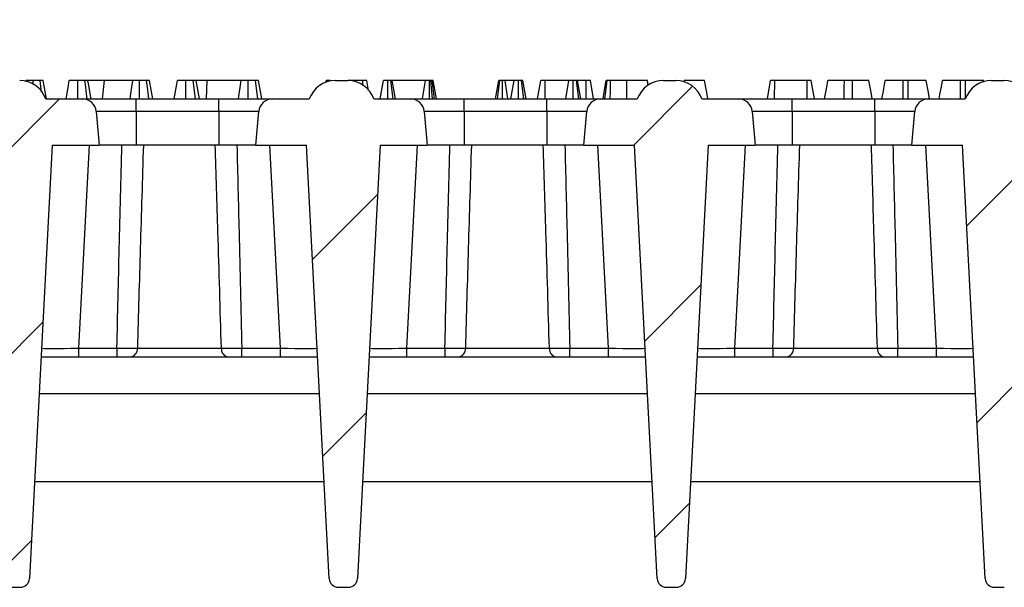
# Model space of a CAD drawing. Units: inches. Extents: x 1.6 to 81.7, y 0.2 to 57.3.
# Drawn here: x 20.1 to 24.3, y 48.2 to 50.7 of the extents above; entities that cross this region are included whole.
import ezdxf

# ---------------------------------------------------------------- set-up
doc = ezdxf.new("R2010")
doc.units = ezdxf.units.IN
doc.header["$LTSCALE"] = 5
doc.header["$MEASUREMENT"] = 0
doc.linetypes.add('SLD-Solid', pattern=[0])
doc.layers.add('FORMAT', color=7, linetype='SLD-Solid')
doc.styles.add('SLDTEXTSTYLE0', font='CALIBRII.TTF')
doc.styles.add('SLDTEXTSTYLE3', font='CALIBRI.TTF')
doc.dimstyles.new('SLDDIMSTYLE0', dxfattribs={"dimtxt": 0.729167, "dimasz": 0.729167, "dimexe": 0, "dimexo": 0.0625, "dimgap": 0.182292, "dimtad": 1, "dimdec": 6, "dimrnd": 1e-09, "dimzin": 12, "dimdsep": 46, "dimtxsty": 'SLDTEXTSTYLE0', "dimsah": 1, "dimcen": 0.09, "dimadec": 0, "dimazin": 3, "dimtfac": 1, "dimtdec": 0, "dimtofl": 0, "dimtmove": 0, "dimatfit": 3, "dimfxl": 1, "dimfrac": 2, "dimtolj": 1, "dimtzin": 12, "dimarcsym": 0})

# ---------------------------------------------------------------- blocks, each defined once
blk = doc.blocks.new('_D')
at = {"layer": 'FORMAT', "color": 7}
for p, q in [((19.8171, 52.4393), (20.3553, 52.4393)), ((9.5391, 48.8935), (9.5391, 51.8673)), ((29.2242, 48.8935), (29.2242, 51.8673)), ((9.5391, 51.6704), (29.2242, 51.6704))]:
    blk.add_line(p, q, dxfattribs=at)
for points in [[(9.5391, 51.6704), (10.2683, 51.5582), (10.2683, 51.7826)], [(29.2242, 51.6704), (28.495, 51.7826), (28.495, 51.5582)]]:
    blk.add_solid(points, dxfattribs=at)
at = {"layer": 'FORMAT', "color": 7, "attachment_point": 1, "style": 'SLDTEXTSTYLE3'}
for s, insert, char_height in [('5', (19.9102, 53.0779), 0.5208), ('19', (18.7383, 52.7951), 0.72917), ('"', (20.4484, 52.7951), 0.7292), ('8', (19.9102, 52.3649), 0.5208)]:
    blk.add_mtext(s, dxfattribs=dict(at, insert=insert, char_height=char_height))

msp = doc.modelspace()

# ---------------------------------------------------------------- hatches: boundary and pattern name
at = {"linetype": 'SLD-Solid', "lineweight": 18}
h = msp.add_hatch(dxfattribs=at)
h.set_pattern_fill('ANSI31', scale=5, style=0)
edge = h.paths.add_edge_path(flags=0)
edge.add_line((19.9446515, 50.3305544), (19.7876413, 50.3305544))
edge.add_arc((19.7876413, 50.2714993), 0.0590551, 90, 175)
edge.add_line((19.7288109, 50.2766463), (19.716305, 50.133704))
edge.add_line((19.716305, 50.133704), (19.9328405, 50.133704))
edge.add_line((19.9328405, 50.133704), (20.0299235, 48.2812499))
edge.add_arc((20.0692396, 48.2833103), 0.0393701, 183, 270)
edge.add_line((20.0692396, 48.2439403), (20.111402, 48.2439403))
edge.add_arc((20.111402, 48.2833103), 0.0393701, 270, 357)
edge.add_line((20.1507181, 48.2812499), (20.2478011, 50.133704))
edge.add_line((20.2478011, 50.133704), (20.4485885, 50.133704))
edge.add_line((20.4485885, 50.133704), (20.4360827, 50.2766463))
edge.add_arc((20.3772523, 50.2714993), 0.0590551, 5, 90)
edge.add_line((20.3772523, 50.3305544), (20.220242, 50.3305544))
edge.add_arc((20.1088866, 50.2911844), 0.1181102, 19.4712206, 90)
edge.add_line((20.1088866, 50.4092946), (20.0560069, 50.4092946))
edge.add_arc((20.0560069, 50.2911844), 0.1181102, 90, 160.5287794)
h = msp.add_hatch(dxfattribs=at)
h.set_pattern_fill('ANSI31', scale=5, style=0)
edge = h.paths.add_edge_path(flags=0)
edge.add_line((21.3462263, 50.3305544), (21.1892161, 50.3305544))
edge.add_arc((21.1892161, 50.2714993), 0.0590551, 90, 175)
edge.add_line((21.1303857, 50.2766463), (21.1178798, 50.133704))
edge.add_line((21.1178798, 50.133704), (21.3344153, 50.133704))
edge.add_line((21.3344153, 50.133704), (21.4314983, 48.2812499))
edge.add_arc((21.4708144, 48.2833103), 0.0393701, 183, 270)
edge.add_line((21.4708144, 48.2439403), (21.5129768, 48.2439403))
edge.add_arc((21.5129768, 48.2833103), 0.0393701, 270, 357)
edge.add_line((21.5522929, 48.2812499), (21.6493759, 50.133704))
edge.add_line((21.6493759, 50.133704), (21.8501633, 50.133704))
edge.add_line((21.8501633, 50.133704), (21.8376575, 50.2766463))
edge.add_arc((21.7788271, 50.2714993), 0.0590551, 5, 90)
edge.add_line((21.7788271, 50.3305544), (21.6218168, 50.3305544))
edge.add_arc((21.5104614, 50.2911844), 0.1181102, 19.4712206, 90)
edge.add_line((21.5104614, 50.4092946), (21.4575817, 50.4092946))
edge.add_arc((21.4575817, 50.2911844), 0.1181102, 90, 160.5287794)
h = msp.add_hatch(dxfattribs=at)
h.set_pattern_fill('ANSI31', scale=5, style=0)
edge = h.paths.add_edge_path(flags=0)
edge.add_line((22.7478011, 50.3305544), (22.5907909, 50.3305544))
edge.add_arc((22.5907909, 50.2714993), 0.0590551, 90, 175)
edge.add_line((22.5319605, 50.2766463), (22.5194546, 50.133704))
edge.add_line((22.5194546, 50.133704), (22.7359901, 50.133704))
edge.add_line((22.7359901, 50.133704), (22.8330731, 48.2812499))
edge.add_arc((22.8723892, 48.2833103), 0.0393701, 183, 270)
edge.add_line((22.8723892, 48.2439403), (22.9145516, 48.2439403))
edge.add_arc((22.9145516, 48.2833103), 0.0393701, 270, 357)
edge.add_line((22.9538677, 48.2812499), (23.0509507, 50.133704))
edge.add_line((23.0509507, 50.133704), (23.2517381, 50.133704))
edge.add_line((23.2517381, 50.133704), (23.2392323, 50.2766463))
edge.add_arc((23.1804019, 50.2714993), 0.0590551, 5, 90)
edge.add_line((23.1804019, 50.3305544), (23.0233916, 50.3305544))
edge.add_arc((22.9120362, 50.2911844), 0.1181102, 19.4712206, 90)
edge.add_line((22.9120362, 50.4092946), (22.8591565, 50.4092946))
edge.add_arc((22.8591565, 50.2911844), 0.1181102, 90, 160.5287794)
h = msp.add_hatch(dxfattribs=at)
h.set_pattern_fill('ANSI31', scale=5, style=0)
edge = h.paths.add_edge_path(flags=0)
edge.add_line((24.1493759, 50.3305544), (23.9923657, 50.3305544))
edge.add_arc((23.9923657, 50.2714993), 0.0590551, 90, 175)
edge.add_line((23.9335353, 50.2766463), (23.9210294, 50.133704))
edge.add_line((23.9210294, 50.133704), (24.1375649, 50.133704))
edge.add_line((24.1375649, 50.133704), (24.2346479, 48.2812499))
edge.add_arc((24.273964, 48.2833103), 0.0393701, 183, 270)
edge.add_line((24.273964, 48.2439403), (24.3161264, 48.2439403))
edge.add_arc((24.3161264, 48.2833103), 0.0393701, 270, 357)
edge.add_line((24.3554425, 48.2812499), (24.4525255, 50.133704))
edge.add_line((24.4525255, 50.133704), (24.6533129, 50.133704))
edge.add_line((24.6533129, 50.133704), (24.6408071, 50.2766463))
edge.add_arc((24.5819767, 50.2714993), 0.0590551, 5, 90)
edge.add_line((24.5819767, 50.3305544), (24.4249664, 50.3305544))
edge.add_arc((24.313611, 50.2911844), 0.1181102, 19.4712206, 90)
edge.add_line((24.313611, 50.4092946), (24.2607313, 50.4092946))
edge.add_arc((24.2607313, 50.2911844), 0.1181102, 90, 160.5287794)

# ---------------------------------------------------------------- linework, layer by layer
at = {"color": 7, "linetype": 'SLD-Solid', "lineweight": 25}
for p, q in [((20.1337436, 50.4050682), (20.1344376, 50.4092945)), ((20.1664226, 50.3920772), (20.1664839, 50.4092945)), ((20.2021578, 50.3601747), (20.1962858, 50.4092945)), ((20.223601, 50.3305554), (20.2096281, 50.4092945)), ((20.4707126, 50.4092945), (20.4007592, 50.4092945)), ((20.4626402, 50.3305554), (20.4707126, 50.4092945)), ((20.5926634, 50.4092945), (20.4707126, 50.4092945)), ((20.7695364, 50.3305554), (20.7834204, 50.4092945)), ((20.819233, 50.3305554), (20.8193323, 50.4092945)), ((20.8598529, 50.3305554), (20.8503812, 50.4092945)), ((20.8771087, 50.3305554), (20.8632246, 50.4092945)), ((20.9098601, 50.4092945), (20.8632246, 50.4092945)), ((20.9072319, 50.3305554), (20.9098601, 50.4092945)), ((21.0556275, 50.4092945), (20.9098601, 50.4092945)), ((21.0435816, 50.3305554), (21.0556275, 50.4092945)), ((21.0854718, 50.3305554), (21.0856789, 50.4092945)), ((21.1259996, 50.3305554), (21.1161042, 50.4092945)), ((21.1433802, 50.3305554), (21.1293218, 50.4092945)), ((21.4168028, 50.4010132), (21.418263, 50.4092945)), ((21.4575816, 50.4092945), (21.5104614, 50.4092945)), ((21.5747955, 50.4092945), (21.5104614, 50.4092945)), ((21.5748835, 50.3875365), (21.5747955, 50.4092945)), ((21.5997501, 50.3664003), (21.5921696, 50.4092945)), ((21.6491119, 50.3305554), (21.6629958, 50.4092945)), ((21.6816647, 50.3305554), (21.6816168, 50.4092945)), ((21.7047627, 50.3305554), (21.6949175, 50.4092945)), ((21.7141218, 50.3305554), (21.7002378, 50.4092945)), ((21.8426383, 50.4092945), (21.7002378, 50.4092945)), ((21.8304351, 50.3305554), (21.8426383, 50.4092945)), ((21.8593186, 50.3305554), (21.8595136, 50.4092945)), ((21.8734791, 50.3305554), (21.8657483, 50.4092945)), ((21.8710688, 50.4092945), (21.8657483, 50.4092945)), ((21.8815509, 50.3305554), (21.8710688, 50.4092945)), ((21.8896911, 50.3305554), (21.8758069, 50.4092945)), ((22.1417806, 50.3305554), (22.1557038, 50.4092945)), ((22.1504271, 50.3305554), (22.1608576, 50.4092945)), ((22.1723826, 50.3305554), (22.1724128, 50.4092945)), ((22.1941761, 50.3305554), (22.1837183, 50.4092945)), ((22.2216253, 50.4092945), (22.1837183, 50.4092945)), ((22.2077414, 50.3305554), (22.2216253, 50.4092945)), ((22.2402943, 50.3305554), (22.2402462, 50.4092945)), ((22.2633923, 50.3305554), (22.253547, 50.4092945)), ((22.2727513, 50.3305554), (22.2588674, 50.4092945)), ((22.3219492, 50.3305554), (22.3358451, 50.4092945)), ((22.3539937, 50.3305554), (22.3541336, 50.4092945)), ((22.4557176, 50.4092945), (22.3541336, 50.4092945)), ((22.4418337, 50.3305554), (22.4557176, 50.4092945)), ((22.4743217, 50.3305554), (22.4743388, 50.4092945)), ((22.4974807, 50.3305554), (22.4876392, 50.4092945)), ((22.5068435, 50.3305554), (22.4929596, 50.4092945)), ((22.5292871, 50.4092945), (22.4929596, 50.4092945)), ((22.5295602, 50.3305554), (22.5292871, 50.4092945)), ((22.5614091, 50.3305554), (22.5474926, 50.4092945)), ((22.7031106, 50.4092945), (22.6328663, 50.4092945)), ((22.7947439, 50.3874684), (22.7908954, 50.4092945)), ((22.7947463, 50.3874684), (22.7908954, 50.4092945)), ((22.8591565, 50.4092945), (22.9120363, 50.4092945)), ((22.947863, 50.4032026), (22.9478437, 50.4092945)), ((23.3037192, 50.3305554), (23.3176031, 50.4092945)), ((23.3348632, 50.3305554), (23.3349773, 50.4092945)), ((23.4741357, 50.4092945), (23.3349773, 50.4092945)), ((23.4744542, 50.3305554), (23.4741357, 50.4092945)), ((23.5054255, 50.3305554), (23.4915099, 50.4092945)), ((23.667661, 50.4092945), (23.6325805, 50.4092945)), ((23.8840775, 50.3305554), (23.8842963, 50.4092945)), ((23.9054111, 50.4092945), (23.8842963, 50.4092945)), ((24.1288103, 50.3305554), (24.1290291, 50.4092945)), ((24.1501439, 50.4092945), (24.1290291, 50.4092945)), ((24.2285243, 50.4027544), (24.2273712, 50.4092945)), ((24.2607313, 50.4092945), (24.3136111, 50.4092945)), ((20.220242, 50.3305554), (20.3772523, 50.3305554)), ((20.3772523, 50.3305554), (20.6060688, 50.3305554)), ((20.6060688, 50.276646), (20.6060688, 50.3305554)), ((20.6060688, 50.3305554), (20.9603995, 50.3305554)), ((20.9603995, 50.276646), (20.9603995, 50.3305554)), ((20.9603995, 50.3305554), (21.1892161, 50.3305554)), ((21.1892161, 50.3305554), (21.3462263, 50.3305554)), ((21.6218168, 50.3305554), (21.7788271, 50.3305554)), ((21.7788271, 50.3305554), (22.0076435, 50.3305554)), ((22.0076435, 50.276646), (22.0076435, 50.3305554)), ((22.0076435, 50.3305554), (22.3619743, 50.3305554)), ((22.3619743, 50.276646), (22.3619743, 50.3305554)), ((22.3619743, 50.3305554), (22.5907907, 50.3305554)), ((22.5907907, 50.3305554), (22.7478012, 50.3305554)), ((23.0233917, 50.3305554), (23.1804018, 50.3305554)), ((23.1804018, 50.3305554), (23.4092185, 50.3305554)), ((23.4092185, 50.276646), (23.4092185, 50.3305554)), ((23.4092185, 50.3305554), (23.7635491, 50.3305554)), ((23.7635491, 50.276646), (23.7635491, 50.3305554)), ((23.7635491, 50.3305554), (23.9923658, 50.3305554)), ((23.9923658, 50.3305554), (24.1493759, 50.3305554)), ((20.4360827, 50.276646), (20.4485885, 50.1337052)), ((20.6060688, 50.276646), (20.4360827, 50.276646)), ((20.6060688, 50.276646), (20.6060688, 50.1337052)), ((20.9603995, 50.276646), (20.6060688, 50.276646)), ((21.1303857, 50.276646), (20.9603995, 50.276646)), ((20.9603995, 50.276646), (20.9603995, 50.1337052)), ((21.1178799, 50.1337052), (21.1303857, 50.276646)), ((21.8376575, 50.276646), (21.8501634, 50.1337052)), ((22.0076435, 50.276646), (21.8376575, 50.276646)), ((22.0076435, 50.276646), (22.0076435, 50.1337052)), ((22.3619743, 50.276646), (22.0076435, 50.276646)), ((22.5319605, 50.276646), (22.3619743, 50.276646)), ((22.3619743, 50.276646), (22.3619743, 50.1337052)), ((22.5194547, 50.1337052), (22.5319605, 50.276646)), ((23.2392324, 50.276646), (23.2517382, 50.1337052)), ((23.4092185, 50.276646), (23.2392324, 50.276646)), ((23.4092185, 50.276646), (23.4092185, 50.1337052)), ((23.7635491, 50.276646), (23.4092185, 50.276646)), ((23.9335353, 50.276646), (23.7635491, 50.276646)), ((23.7635491, 50.276646), (23.7635491, 50.1337052)), ((23.9210294, 50.1337052), (23.9335353, 50.276646)), ((20.2478011, 50.1337052), (20.1507181, 48.2812491)), ((20.2478011, 50.1337052), (20.4485885, 50.1337052)), ((20.4050656, 50.1337052), (20.359565, 49.2655025)), ((20.6060688, 50.1337052), (20.4485885, 50.1337052)), ((20.9603995, 50.1337052), (20.6060688, 50.1337052)), ((21.1178799, 50.1337052), (20.9603995, 50.1337052)), ((21.1178799, 50.1337052), (21.3344153, 50.1337052)), ((21.2226513, 49.2655025), (21.1771507, 50.1337052)), ((21.4314983, 48.2812491), (21.3344153, 50.1337052)), ((21.6493759, 50.1337052), (21.5522929, 48.2812491)), ((21.6493759, 50.1337052), (21.8501634, 50.1337052)), ((21.8066405, 50.1337052), (21.7611398, 49.2655025)), ((22.0076435, 50.1337052), (21.8501634, 50.1337052)), ((22.3619743, 50.1337052), (22.0076435, 50.1337052)), ((22.5194547, 50.1337052), (22.3619743, 50.1337052)), ((22.5194547, 50.1337052), (22.7359899, 50.1337052)), ((22.6242262, 49.2655025), (22.5787255, 50.1337052)), ((22.8330731, 48.2812491), (22.7359899, 50.1337052)), ((23.0509506, 50.1337052), (22.9538678, 48.2812491)), ((23.0509506, 50.1337052), (23.2517382, 50.1337052)), ((23.2082151, 50.1337052), (23.1627146, 49.2655025)), ((23.4092185, 50.1337052), (23.2517382, 50.1337052)), ((23.7635491, 50.1337052), (23.4092185, 50.1337052)), ((23.9210294, 50.1337052), (23.7635491, 50.1337052)), ((23.9210294, 50.1337052), (24.137565, 50.1337052)), ((24.025801, 49.2655025), (23.9803003, 50.1337052)), ((24.2346478, 48.2812491), (24.137565, 50.1337052)), ((20.2003452, 49.2281933), (21.3818711, 49.2281933)), ((20.359565, 49.2655025), (20.359565, 49.2281933)), ((20.359565, 49.2655025), (20.5243498, 49.2655025)), ((20.5243498, 49.2655025), (20.5243498, 49.2281933)), ((20.6116764, 49.2655025), (20.97054, 49.2655025)), ((21.0578666, 49.2655025), (21.2226513, 49.2655025)), ((21.0578666, 49.2281933), (21.0578666, 49.2655025)), ((21.2226513, 49.2281933), (21.2226513, 49.2655025)), ((21.6019201, 49.2281933), (22.783446, 49.2281933)), ((21.7611398, 49.2655025), (21.7611398, 49.2281933)), ((21.7611398, 49.2655025), (21.9259247, 49.2655025)), ((21.9259247, 49.2655025), (21.9259247, 49.2281933)), ((22.0132511, 49.2655025), (22.3721147, 49.2655025)), ((22.4594414, 49.2655025), (22.6242262, 49.2655025)), ((22.4594414, 49.2281933), (22.4594414, 49.2655025)), ((22.6242262, 49.2281933), (22.6242262, 49.2655025)), ((23.0034948, 49.2281933), (24.1850208, 49.2281933)), ((23.1627146, 49.2655025), (23.1627146, 49.2281933)), ((23.1627146, 49.2655025), (23.3274995, 49.2655025)), ((23.3274995, 49.2655025), (23.3274995, 49.2281933)), ((23.4148261, 49.2655025), (23.7736895, 49.2655025)), ((23.8610162, 49.2655025), (24.025801, 49.2655025)), ((23.8610162, 49.2281933), (23.8610162, 49.2655025)), ((24.025801, 49.2281933), (24.025801, 49.2655025)), ((20.1724907, 48.6966958), (21.4097256, 48.6966958)), ((21.5740654, 48.6966958), (22.8113004, 48.6966958)), ((22.9756402, 48.6966958), (24.2128751, 48.6966958)), ((20.0692396, 48.2439399), (20.1114019, 48.2439399)), ((21.4708143, 48.2439399), (21.5129767, 48.2439399)), ((22.8723892, 48.2439399), (22.9145516, 48.2439399)), ((24.273964, 48.2439399), (24.3161261, 48.2439399))]:
    msp.add_line(p, q, dxfattribs=at)
at = {"color": 8, "linetype": 'SLD-Solid', "lineweight": 25}
for p, q in [((21.3901243, 49.0707126), (20.192092, 49.0707126)), ((22.7916992, 49.0707126), (21.5936668, 49.0707126)), ((24.1932739, 49.0707126), (22.9952417, 49.0707126))]:
    msp.add_line(p, q, dxfattribs=at)
at = {"color": 7, "linetype": 'SLD-Solid', "lineweight": 25, "flags": 128}
for points in [[(20.307071, 50.3305554), (20.3111401, 50.3536322), (20.3160475, 50.3814634), (20.3209549, 50.4092945)], [(20.3567677, 50.3305554), (20.3567967, 50.3536299), (20.3568318, 50.3814634), (20.3568669, 50.4092945)], [(20.3973876, 50.3305554), (20.3946836, 50.3530315), (20.3912996, 50.381163), (20.3879157, 50.4092945)], [(20.4146432, 50.3305554), (20.4106791, 50.3530362), (20.4057191, 50.3811653), (20.4007592, 50.4092945)], [(20.5808863, 50.3305554), (20.5841583, 50.3524307), (20.5884108, 50.3808626), (20.5926634, 50.4092945)], [(20.6204846, 50.3305554), (20.6205498, 50.3524307), (20.6206347, 50.3808626), (20.6207195, 50.4092945)], [(20.660718, 50.3305554), (20.6559335, 50.3699085), (20.6511449, 50.4092945)], [(20.6781127, 50.3305554), (20.6711181, 50.3698944), (20.6641131, 50.4092945)], [(22.6013964, 50.3305554), (22.6065452, 50.3596584), (22.615326, 50.4092945)], [(22.6085577, 50.3305554), (22.6130689, 50.3621083), (22.6198152, 50.4092945)], [(22.6325938, 50.3305554), (22.6327029, 50.36212), (22.6328663, 50.4092945)], [(22.7033614, 50.3305554), (22.703274, 50.3580251), (22.7031106, 50.4092945)], [(23.0495124, 50.3305554), (23.0446684, 50.3580251), (23.0356282, 50.4092945)], [(23.0495212, 50.3305554), (23.0432695, 50.3659873), (23.0356282, 50.4092945)], [(23.548452, 50.3305554), (23.5524275, 50.3530995), (23.5573818, 50.3811982), (23.5623362, 50.4092945)], [(23.6324118, 50.3305554), (23.6324602, 50.3530995), (23.6325204, 50.3811982), (23.6325805, 50.4092945)], [(23.667798, 50.3305554), (23.6677619, 50.3513278), (23.6677114, 50.3803112), (23.667661, 50.4092945)], [(23.7517895, 50.3305554), (23.7481264, 50.3513278), (23.743016, 50.3803112), (23.7379053, 50.4092945)], [(23.7931851, 50.3305554), (23.7978009, 50.3567321), (23.802435, 50.3830145), (23.807069, 50.4092945)], [(23.9056369, 50.3305554), (23.9055569, 50.3584968), (23.9054111, 50.4092945)], [(23.9965223, 50.3305554), (23.9915955, 50.3584968), (23.9826384, 50.4092945)], [(24.0379179, 50.3305554), (24.042534, 50.3567321), (24.047168, 50.3830145), (24.0518021, 50.4092945)], [(24.1503697, 50.3305554), (24.1502897, 50.3584968), (24.1501439, 50.4092945)]]:
    msp.add_lwpolyline(points, dxfattribs=at)
at = {"color": 7, "linetype": 'SLD-Solid', "lineweight": 25}
for centre, radius, start, end in [((20.1088866, 50.2911844), 0.1181102, 19.4712206, 90), ((21.4575817, 50.2911844), 0.1181102, 90, 160.5287794), ((21.5104614, 50.2911844), 0.1181102, 19.4712206, 90), ((22.8591565, 50.2911844), 0.1181102, 90, 160.5287794), ((22.9120362, 50.2911844), 0.1181102, 19.4712206, 90), ((24.2607313, 50.2911844), 0.1181102, 90, 160.5287794), ((24.313611, 50.2911844), 0.1181102, 19.4712206, 90), ((20.3772523, 50.2714993), 0.0590551, 5, 90), ((21.1892161, 50.2714993), 0.0590551, 90, 175), ((21.7788271, 50.2714993), 0.0590551, 5, 90), ((22.5907909, 50.2714993), 0.0590551, 90, 175), ((23.1804019, 50.2714993), 0.0590551, 5, 90), ((23.9923657, 50.2714993), 0.0590551, 90, 175), ((20.5769835, 49.26256), 0.0348175, 279.2290739, 4.8479077), ((21.005233, 49.2625601), 0.0348176, 175.1522707, 260.7708878), ((21.9785587, 49.2625596), 0.034817, 279.2281793, 4.8486623), ((22.4068079, 49.2625602), 0.0348177, 175.1524235, 260.770735), ((23.380133, 49.2625602), 0.0348177, 279.229265, 4.8475765), ((23.8083826, 49.2625602), 0.0348177, 175.1524235, 260.770735), ((20.111402, 48.2833103), 0.0393701, 270, 357), ((21.4708144, 48.2833103), 0.0393701, 183, 270), ((21.5129768, 48.2833103), 0.0393701, 270, 357), ((22.8723892, 48.2833103), 0.0393701, 183, 270), ((22.9145516, 48.2833103), 0.0393701, 270, 357), ((24.273964, 48.2833103), 0.0393701, 183, 270)]:
    msp.add_arc(centre, radius, start, end, dxfattribs=at)
for centre, major_axis, start_param, end_param in [((20.360105, 49.2675623), (0.1578045, 0.0020622), 3.14074021, 4.708797481), ((21.2221114, 49.2675623), (0.1578045, -0.0020622), 4.71598048, 6.284037751), ((21.7616798, 49.2675623), (0.1578045, 0.0020622), 3.14074021, 4.708797481), ((22.6236862, 49.2675623), (0.1578045, -0.0020622), 4.71598048, 6.284037751), ((23.1632546, 49.2675623), (0.1578045, 0.0020622), 3.14074021, 4.708797481), ((24.025261, 49.2675623), (0.1578045, -0.0020622), 4.71598048, 6.284037751)]:
    msp.add_ellipse(centre, major_axis=major_axis, ratio=0.013010264, start_param=start_param, end_param=end_param, dxfattribs=at)
for points, knots in [([(20.1664839, 50.4092945), (20.162619, 50.4092945), (20.1559064, 50.4092945), (20.1469335, 50.4092945), (20.1397402, 50.4092945), (20.1364672, 50.4092945), (20.1344376, 50.4092945)], [0, 0, 0, 0, 0.270755394, 0.470236323, 0.671480485, 1, 1, 1, 1]), ([(20.1962858, 50.4092945), (20.1921539, 50.4092945), (20.1838712, 50.4092945), (20.172866, 50.4092945), (20.1671755, 50.4092945), (20.1664839, 50.4092945)], [0, 0, 0, 0, 0.466511051, 0.935162846, 1, 1, 1, 1]), ([(20.2096281, 50.4092945), (20.2090499, 50.4092945), (20.207742, 50.4092945), (20.2012465, 50.4092945), (20.1970468, 50.4092945), (20.1962858, 50.4092945)], [0, 0, 0, 0, 0.393490998, 0.89009623, 1, 1, 1, 1]), ([(20.3568669, 50.4092945), (20.3515272, 50.4092945), (20.3421975, 50.4092945), (20.331502, 50.4092945), (20.32422, 50.4092945), (20.3212378, 50.4092945), (20.3210316, 50.4092945), (20.3209549, 50.4092945)], [0, 0, 0, 0, 0.2742479, 0.479168868, 0.643964651, 0.867553652, 1, 1, 1, 1]), ([(20.3879157, 50.4092945), (20.3857198, 50.4092945), (20.3802719, 50.4092945), (20.369345, 50.4092945), (20.361092, 50.4092945), (20.3568669, 50.4092945)], [0, 0, 0, 0, 0.247870603, 0.614946129, 1, 1, 1, 1]), ([(20.4007592, 50.4092945), (20.4005936, 50.4092945), (20.4001816, 50.4092945), (20.3957067, 50.4092945), (20.3905588, 50.4092945), (20.3879157, 50.4092945)], [0, 0, 0, 0, 0.24627336, 0.61302079, 1, 1, 1, 1]), ([(20.6207195, 50.4092945), (20.616714, 50.4092945), (20.6097088, 50.4092945), (20.5996076, 50.4092945), (20.5952853, 50.4092945), (20.5926634, 50.4092945)], [0, 0, 0, 0, 0.3443902903, 0.6023019983, 1, 1, 1, 1]), ([(20.6511449, 50.4092945), (20.6485538, 50.4092945), (20.64244, 50.4092945), (20.6316556, 50.4092945), (20.6239613, 50.4092945), (20.6207195, 50.4092945)], [0, 0, 0, 0, 0.298551737, 0.704459308, 1, 1, 1, 1]), ([(20.6641131, 50.4092945), (20.6635954, 50.4092945), (20.6626029, 50.4092945), (20.6574048, 50.4092945), (20.6532523, 50.4092945), (20.6511449, 50.4092945)], [0, 0, 0, 0, 0.3493616602, 0.6697933565, 1, 1, 1, 1]), ([(20.8193323, 50.4092945), (20.8145599, 50.4092945), (20.8049609, 50.4092945), (20.7937134, 50.4092945), (20.7862246, 50.4092945), (20.7836478, 50.4092945), (20.7834764, 50.4092945), (20.7834204, 50.4092945)], [0, 0, 0, 0, 0.2460330953, 0.4948534283, 0.6623223507, 0.8895873883, 1, 1, 1, 1]), ([(20.8503812, 50.4092945), (20.8472989, 50.4092945), (20.8398609, 50.4092945), (20.8285704, 50.4092945), (20.8213332, 50.4092945), (20.8193323, 50.4092945)], [0, 0, 0, 0, 0.338626295, 0.817151409, 1, 1, 1, 1]), ([(20.8632246, 50.4092945), (20.8627983, 50.4092945), (20.8618458, 50.4092945), (20.8558442, 50.4092945), (20.8515008, 50.4092945), (20.8503812, 50.4092945)], [0, 0, 0, 0, 0.37550705, 0.83902069, 1, 1, 1, 1]), ([(21.0856789, 50.4092945), (21.0838847, 50.4092945), (21.0794624, 50.4092945), (21.0738692, 50.4092945), (21.0693737, 50.4092945), (21.0662085, 50.4092945), (21.0611751, 50.4092945), (21.0580262, 50.4092945), (21.0556275, 50.4092945)], [0, 0, 0, 0, 0.1415041746, 0.3487878329, 0.453942716, 0.5590261243, 0.6640971327, 1, 1, 1, 1]), ([(21.1161042, 50.4092945), (21.113077, 50.4092945), (21.1070015, 50.4092945), (21.0958416, 50.4092945), (21.0887639, 50.4092945), (21.0856789, 50.4092945)], [0, 0, 0, 0, 0.3590682259, 0.7206359897, 1, 1, 1, 1]), ([(21.1293218, 50.4092945), (21.1289145, 50.4092945), (21.1280972, 50.4092945), (21.1227575, 50.4092945), (21.1183408, 50.4092945), (21.1161042, 50.4092945)], [0, 0, 0, 0, 0.328961809, 0.660181862, 1, 1, 1, 1]), ([(21.4356369, 50.4092945), (21.4334192, 50.4092945), (21.4295351, 50.4092945), (21.4243633, 50.4092945), (21.4209443, 50.4092945), (21.4186143, 50.4092945), (21.4183998, 50.4092945), (21.418263, 50.4092945)], [0, 0, 0, 0, 0.22773718, 0.398853254, 0.571528061, 0.726494465, 1, 1, 1, 1]), ([(21.5921696, 50.4092945), (21.5916724, 50.4092945), (21.5909214, 50.4092945), (21.5871239, 50.4092945), (21.5833484, 50.4092945), (21.5791599, 50.4092945), (21.5762251, 50.4092945), (21.5747955, 50.4092945)], [0, 0, 0, 0, 0.374269794, 0.565335298, 0.713285162, 0.86034652, 1, 1, 1, 1]), ([(21.6816168, 50.4092945), (21.6787956, 50.4092945), (21.6740012, 50.4092945), (21.6682411, 50.4092945), (21.6645072, 50.4092945), (21.66312, 50.4092945), (21.6630281, 50.4092945), (21.6629958, 50.4092945)], [0, 0, 0, 0, 0.2761659889, 0.4693227793, 0.6634176568, 0.8814871548, 1, 1, 1, 1]), ([(21.6949175, 50.4092945), (21.6931, 50.4092945), (21.6894535, 50.4092945), (21.6844959, 50.4092945), (21.6819359, 50.4092945), (21.6816168, 50.4092945)], [0, 0, 0, 0, 0.465176216, 0.93332119, 1, 1, 1, 1]), ([(21.7002378, 50.4092945), (21.7000631, 50.4092945), (21.6997919, 50.4092945), (21.6976576, 50.4092945), (21.695846, 50.4092945), (21.6949175, 50.4092945)], [0, 0, 0, 0, 0.468928756, 0.72782013, 1, 1, 1, 1]), ([(21.8595136, 50.4092945), (21.8574007, 50.4092945), (21.8531433, 50.4092945), (21.8472813, 50.4092945), (21.8443667, 50.4092945), (21.8428306, 50.4092945), (21.8426383, 50.4092945)], [0, 0, 0, 0, 0.288188105, 0.580703239, 0.947519127, 1, 1, 1, 1]), ([(21.8657483, 50.4092945), (21.8651016, 50.4092945), (21.8635344, 50.4092945), (21.8613641, 50.4092945), (21.8599226, 50.4092945), (21.8595136, 50.4092945)], [0, 0, 0, 0, 0.334807002, 0.811297592, 1, 1, 1, 1]), ([(21.8758069, 50.4092945), (21.8756333, 50.4092945), (21.8753672, 50.4092945), (21.873476, 50.4092945), (21.8718808, 50.4092945), (21.8710688, 50.4092945)], [0, 0, 0, 0, 0.479332922, 0.734934719, 1, 1, 1, 1]), ([(22.1608576, 50.4092945), (22.1594844, 50.4092945), (22.1573573, 50.4092945), (22.1559085, 50.4092945), (22.1557729, 50.4092945), (22.1557038, 50.4092945)], [0, 0, 0, 0, 0.471955735, 0.731064097, 1, 1, 1, 1]), ([(22.1724128, 50.4092945), (22.170929, 50.4092945), (22.1672761, 50.4092945), (22.1635105, 50.4092945), (22.1614182, 50.4092945), (22.1608576, 50.4092945)], [0, 0, 0, 0, 0.3336698227, 0.8214863143, 1, 1, 1, 1]), ([(22.1837183, 50.4092945), (22.1823021, 50.4092945), (22.179831, 50.4092945), (22.175662, 50.4092945), (22.1732915, 50.4092945), (22.1724128, 50.4092945)], [0, 0, 0, 0, 0.457938914, 0.799066917, 1, 1, 1, 1]), ([(22.2402462, 50.4092945), (22.2376977, 50.4092945), (22.2330914, 50.4092945), (22.2272688, 50.4092945), (22.2232808, 50.4092945), (22.2217679, 50.4092945), (22.2216636, 50.4092945), (22.2216253, 50.4092945)], [0, 0, 0, 0, 0.250581217, 0.452911434, 0.65629582, 0.873854067, 1, 1, 1, 1]), ([(22.253547, 50.4092945), (22.2517295, 50.4092945), (22.248083, 50.4092945), (22.2431253, 50.4092945), (22.2405654, 50.4092945), (22.2402462, 50.4092945)], [0, 0, 0, 0, 0.465166922, 0.933321282, 1, 1, 1, 1]), ([(22.2588674, 50.4092945), (22.2586926, 50.4092945), (22.2584212, 50.4092945), (22.2562872, 50.4092945), (22.2544755, 50.4092945), (22.253547, 50.4092945)], [0, 0, 0, 0, 0.46892859, 0.727815576, 1, 1, 1, 1]), ([(22.3541336, 50.4092945), (22.3517032, 50.4092945), (22.347545, 50.4092945), (22.3422734, 50.4092945), (22.3388091, 50.4092945), (22.3365755, 50.4092945), (22.3358818, 50.4092945), (22.3358512, 50.4092945), (22.3358451, 50.4092945)], [0, 0, 0, 0, 0.252090189, 0.431297978, 0.582098682, 0.733072438, 0.946231322, 1, 1, 1, 1]), ([(22.4743388, 50.4092945), (22.4719227, 50.4092945), (22.467068, 50.4092945), (22.4609482, 50.4092945), (22.4572634, 50.4092945), (22.4558609, 50.4092945), (22.4557614, 50.4092945), (22.4557176, 50.4092945)], [0, 0, 0, 0, 0.235625769, 0.473462384, 0.683679053, 0.860851136, 1, 1, 1, 1]), ([(22.4876392, 50.4092945), (22.4858115, 50.4092945), (22.4821458, 50.4092945), (22.4772061, 50.4092945), (22.4746479, 50.4092945), (22.4743388, 50.4092945)], [0, 0, 0, 0, 0.466428834, 0.935512071, 1, 1, 1, 1]), ([(22.4929596, 50.4092945), (22.4927819, 50.4092945), (22.4925063, 50.4092945), (22.4904213, 50.4092945), (22.4885826, 50.4092945), (22.4876392, 50.4092945)], [0, 0, 0, 0, 0.469507183, 0.727810199, 1, 1, 1, 1]), ([(22.5474926, 50.4092945), (22.5468921, 50.4092945), (22.5459773, 50.4092945), (22.5419267, 50.4092945), (22.5378959, 50.4092945), (22.5336139, 50.4092945), (22.5306768, 50.4092945), (22.5292871, 50.4092945)], [0, 0, 0, 0, 0.372923644, 0.568169357, 0.71786491, 0.866500401, 1, 1, 1, 1]), ([(22.6198152, 50.4092945), (22.6187111, 50.4092945), (22.6168647, 50.4092945), (22.6156571, 50.4092945), (22.6154373, 50.4092945), (22.615326, 50.4092945)], [0, 0, 0, 0, 0.423420352, 0.70817604, 1, 1, 1, 1]), ([(22.6328663, 50.4092945), (22.6311843, 50.4092945), (22.6278026, 50.4092945), (22.6232372, 50.4092945), (22.6209165, 50.4092945), (22.6198152, 50.4092945)], [0, 0, 0, 0, 0.342108961, 0.687790821, 1, 1, 1, 1]), ([(22.7908954, 50.4092945), (22.7898408, 50.4092945), (22.7878114, 50.4092945), (22.7703062, 50.4092945), (22.7474988, 50.4092945), (22.7234415, 50.4092945), (22.709036, 50.4092945), (22.7031106, 50.4092945)], [0, 0, 0, 0, 0.247646525, 0.476527704, 0.705269374, 0.878769067, 1, 1, 1, 1]), ([(23.0356282, 50.4092945), (23.0345736, 50.4092945), (23.0325442, 50.4092945), (23.015039, 50.4092945), (22.9922318, 50.4092945), (22.9681746, 50.4092945), (22.9537691, 50.4092945), (22.9478437, 50.4092945)], [0, 0, 0, 0, 0.247646893, 0.476528412, 0.705268936, 0.878768887, 1, 1, 1, 1]), ([(23.3349773, 50.4092945), (23.3327595, 50.4092945), (23.3288754, 50.4092945), (23.3237036, 50.4092945), (23.3202846, 50.4092945), (23.3179543, 50.4092945), (23.3177399, 50.4092945), (23.3176031, 50.4092945)], [0, 0, 0, 0, 0.2277457389, 0.3988515581, 0.571528752, 0.7264962168, 1, 1, 1, 1]), ([(23.4915099, 50.4092945), (23.4910127, 50.4092945), (23.4902617, 50.4092945), (23.4864642, 50.4092945), (23.4826886, 50.4092945), (23.4785001, 50.4092945), (23.4755652, 50.4092945), (23.4741357, 50.4092945)], [0, 0, 0, 0, 0.374268135, 0.565332792, 0.713282, 0.860347139, 1, 1, 1, 1]), ([(23.6325805, 50.4092945), (23.6251071, 50.4092945), (23.6101286, 50.4092945), (23.590638, 50.4092945), (23.5746016, 50.4092945), (23.5638546, 50.4092945), (23.5628225, 50.4092945), (23.5623362, 50.4092945)], [0, 0, 0, 0, 0.190791566, 0.382393661, 0.572432755, 0.798549619, 1, 1, 1, 1]), ([(23.7379053, 50.4092945), (23.7370804, 50.4092945), (23.7354794, 50.4092945), (23.7209961, 50.4092945), (23.7021432, 50.4092945), (23.6828712, 50.4092945), (23.6718689, 50.4092945), (23.667661, 50.4092945)], [0, 0, 0, 0, 0.2497406645, 0.4847158607, 0.7195664648, 0.8927449766, 1, 1, 1, 1]), ([(23.8842963, 50.4092945), (23.8760006, 50.4092945), (23.8593526, 50.4092945), (23.8360976, 50.4092945), (23.8174158, 50.4092945), (23.8080787, 50.4092945), (23.8073477, 50.4092945), (23.807069, 50.4092945)], [0, 0, 0, 0, 0.192122599, 0.385556125, 0.623799642, 0.8565716, 1, 1, 1, 1]), ([(23.9826384, 50.4092945), (23.9813916, 50.4092945), (23.979021, 50.4092945), (23.9603036, 50.4092945), (23.9382899, 50.4092945), (23.9191166, 50.4092945), (23.9080786, 50.4092945), (23.9054111, 50.4092945)], [0, 0, 0, 0, 0.2876694226, 0.5469976892, 0.7416573862, 0.9375676397, 1, 1, 1, 1]), ([(24.1290291, 50.4092945), (24.1207334, 50.4092945), (24.1040854, 50.4092945), (24.0808304, 50.4092945), (24.0621489, 50.4092945), (24.0528118, 50.4092945), (24.0520808, 50.4092945), (24.0518021, 50.4092945)], [0, 0, 0, 0, 0.192122882, 0.385556693, 0.623799088, 0.856571389, 1, 1, 1, 1]), ([(24.2273712, 50.4092945), (24.2261246, 50.4092945), (24.2237542, 50.4092945), (24.2050364, 50.4092945), (24.183023, 50.4092945), (24.1638496, 50.4092945), (24.1528115, 50.4092945), (24.1501439, 50.4092945)], [0, 0, 0, 0, 0.287668622, 0.546997814, 0.741655437, 0.937565437, 1, 1, 1, 1]), ([(20.3801398, 50.3305554), (20.3829851, 50.3305554), (20.3893693, 50.3305554), (20.394528, 50.3305554), (20.3973876, 50.3305554)], [0, 0, 0, 0, 0.44569299, 1, 1, 1, 1]), ([(20.5808863, 50.3305554), (20.5834211, 50.3305554), (20.5885726, 50.3305554), (20.5965548, 50.3305554), (20.6022694, 50.3305554), (20.603584, 50.3305554)], [0, 0, 0, 0, 0.427221389, 0.868243245, 1, 1, 1, 1]), ([(20.5243498, 49.2655025), (20.52769, 49.4081892), (20.534465, 49.6975953), (20.5416681, 49.986991), (20.5453199, 50.1337052)], [0, 0, 0, 0, 0.493032824, 1, 1, 1, 1]), ([(20.6374115, 50.1337052), (20.6329112, 49.9869902), (20.6240344, 49.6975895), (20.6157573, 49.4081884), (20.6116764, 49.2655025)], [0, 0, 0, 0, 0.5069615237, 1, 1, 1, 1]), ([(20.97054, 49.2655025), (20.965796, 49.43109), (20.9575049, 49.7204912), (20.9486102, 50.0098918), (20.9448048, 50.1337052)], [0, 0, 0, 0, 0.572173136, 1, 1, 1, 1]), ([(21.0368965, 50.1337052), (21.0399837, 50.0098924), (21.0471996, 49.720497), (21.0539845, 49.4310911), (21.0578666, 49.2655025)], [0, 0, 0, 0, 0.427832462, 1, 1, 1, 1]), ([(21.9259247, 49.2655025), (21.929265, 49.4081892), (21.9360399, 49.6975953), (21.9432429, 49.986991), (21.9468946, 50.1337052)], [0, 0, 0, 0, 0.4930328275, 1, 1, 1, 1]), ([(22.0389864, 50.1337052), (22.0344862, 49.9869902), (22.0256094, 49.6975895), (22.0173321, 49.4081884), (22.0132511, 49.2655025)], [0, 0, 0, 0, 0.50696152, 1, 1, 1, 1]), ([(22.3721147, 49.2655025), (22.3673707, 49.43109), (22.3590796, 49.7204912), (22.350185, 50.0098918), (22.3463797, 50.1337052)], [0, 0, 0, 0, 0.572173139, 1, 1, 1, 1]), ([(22.4384712, 50.1337052), (22.4415584, 50.0098924), (22.4487743, 49.720497), (22.4555593, 49.4310911), (22.4594414, 49.2655025)], [0, 0, 0, 0, 0.427832462, 1, 1, 1, 1]), ([(23.3274995, 49.2655025), (23.3308397, 49.4081892), (23.3376146, 49.6975953), (23.3448178, 49.986991), (23.3484696, 50.1337052)], [0, 0, 0, 0, 0.493032823, 1, 1, 1, 1]), ([(23.4405611, 50.1337052), (23.4360609, 49.9869902), (23.4271841, 49.6975895), (23.418907, 49.4081884), (23.4148261, 49.2655025)], [0, 0, 0, 0, 0.506961525, 1, 1, 1, 1]), ([(23.7736895, 49.2655025), (23.7689455, 49.43109), (23.7606543, 49.7204912), (23.7517598, 50.0098918), (23.7479545, 50.1337052)], [0, 0, 0, 0, 0.572173139, 1, 1, 1, 1]), ([(23.840046, 50.1337052), (23.8431332, 50.0098924), (23.8503491, 49.720497), (23.857134, 49.4310911), (23.8610162, 49.2655025)], [0, 0, 0, 0, 0.427832462, 1, 1, 1, 1]), ([(20.5243498, 49.2655025), (20.5375845, 49.2654236), (20.5640547, 49.2652659), (20.5934851, 49.2653241), (20.6072564, 49.2654592), (20.6116764, 49.2655025)], [0, 0, 0, 0, 0.40440725, 0.808838785, 1, 1, 1, 1]), ([(20.97054, 49.2655025), (20.9804151, 49.2654236), (21.000166, 49.2652659), (21.0322222, 49.2653241), (21.0516357, 49.2654592), (21.0578666, 49.2655025)], [0, 0, 0, 0, 0.404405917, 0.808836495, 1, 1, 1, 1]), ([(21.9259247, 49.2655025), (21.9391593, 49.2654236), (21.9656295, 49.2652659), (21.99506, 49.2653241), (22.0088311, 49.2654592), (22.0132511, 49.2655025)], [0, 0, 0, 0, 0.404405798, 0.808840062, 1, 1, 1, 1]), ([(22.3721147, 49.2655025), (22.3819899, 49.2654236), (22.4017409, 49.2652659), (22.433797, 49.2653241), (22.4532104, 49.2654592), (22.4594414, 49.2655025)], [0, 0, 0, 0, 0.404407192, 0.808836449, 1, 1, 1, 1]), ([(23.3274995, 49.2655025), (23.3407341, 49.2654236), (23.3672043, 49.2652659), (23.3966347, 49.2653241), (23.4104061, 49.2654592), (23.4148261, 49.2655025)], [0, 0, 0, 0, 0.404404915, 0.808838296, 1, 1, 1, 1]), ([(23.7736895, 49.2655025), (23.7835647, 49.2654236), (23.8033156, 49.2652659), (23.8353718, 49.2653241), (23.8547852, 49.2654592), (23.8610162, 49.2655025)], [0, 0, 0, 0, 0.404407192, 0.808836449, 1, 1, 1, 1])]:
    msp.add_open_spline(points, degree=3, knots=knots, dxfattribs=at)

# ---------------------------------------------------------------- dimensions: what is measured, and where the dimension line sits
at = {"layer": 'FORMAT', "color": 7}
dim = msp.add_linear_dim(base=(29.224179, 51.6704177), p1=(9.5391397, 48.6966962), p2=(29.224179, 48.6966962), dimstyle='SLDDIMSTYLE0', dxfattribs=at)
dim.commit()
dim.dimension.update_dxf_attribs({"geometry": '_D', "text_midpoint": (19.7884513, 51.6704177), "dimtype": 160})

doc.saveas('drawing.dxf')
